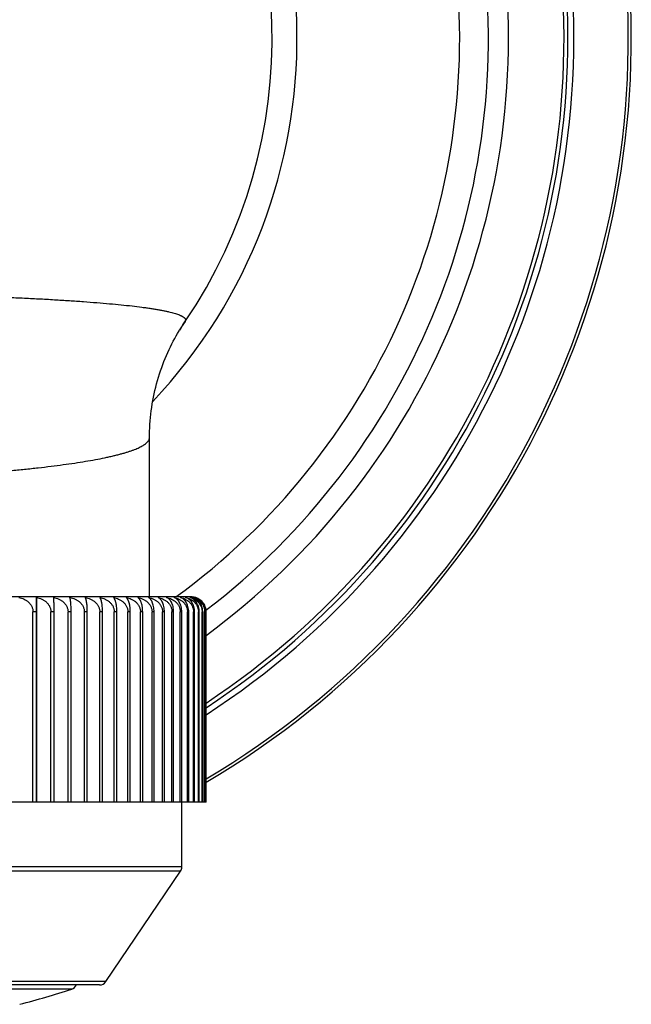
# Model space of a CAD drawing. Units: inches. Extents: x 0 to 11, y 0 to 8.5.
# Drawn here: x 8.4 to 8.8, y 5.5 to 6.2 of the extents above; entities that cross this region are included whole.
import ezdxf

# ---------------------------------------------------------------- set-up
doc = ezdxf.new("R2010")
doc.units = ezdxf.units.IN
doc.header["$LTSCALE"] = 0.605
doc.header["$MEASUREMENT"] = 0
doc.layers.get('0').update_dxf_attribs({"linetype": 'CONTINUOUS'})

msp = doc.modelspace()

# ---------------------------------------------------------------- linework, layer by layer
at = {"color": 7, "linetype": 'Continuous'}
for p, q in [((8.49497, 5.9799), (8.4949, 5.97979)), ((8.49119, 5.97402), (8.4912, 5.97403)), ((8.47111, 5.79537), (8.47111, 5.90228)), ((8.49911, 5.79537), (7.93161, 5.79537)), ((8.39531, 5.78537), (8.39548, 5.79506)), ((8.39548, 5.79506), (8.39548, 5.65787)), ((8.39531, 5.78537), (8.39303, 5.78537)), ((8.39303, 5.65787), (8.39303, 5.78537)), ((8.39531, 5.65787), (8.39531, 5.78537)), ((8.40722, 5.78537), (8.40504, 5.78537)), ((8.40504, 5.65787), (8.40504, 5.78537)), ((8.40722, 5.65787), (8.40722, 5.78537)), ((8.4186, 5.78537), (8.41652, 5.78537)), ((8.41652, 5.65787), (8.41652, 5.78537)), ((8.4186, 5.65787), (8.4186, 5.78537)), ((8.42942, 5.78537), (8.42745, 5.78537)), ((8.42745, 5.65787), (8.42745, 5.78537)), ((8.42942, 5.65787), (8.42942, 5.78537)), ((8.43965, 5.78537), (8.43779, 5.78537)), ((8.43779, 5.65787), (8.43779, 5.78537)), ((8.43965, 5.65787), (8.43965, 5.78537)), ((8.44928, 5.78537), (8.44753, 5.78537)), ((8.44753, 5.65787), (8.44753, 5.78537)), ((8.44928, 5.65787), (8.44928, 5.78537)), ((8.45825, 5.78537), (8.45662, 5.78537)), ((8.45662, 5.65787), (8.45662, 5.78537)), ((8.45825, 5.65787), (8.45825, 5.78537)), ((8.46656, 5.78537), (8.46507, 5.78537)), ((8.46507, 5.65787), (8.46507, 5.78537)), ((8.46656, 5.65787), (8.46656, 5.78537)), ((8.47419, 5.78537), (8.47282, 5.78537)), ((8.47282, 5.65787), (8.47282, 5.78537)), ((8.47419, 5.65787), (8.47419, 5.78537)), ((8.4811, 5.78537), (8.47987, 5.78537)), ((8.47987, 5.65787), (8.47987, 5.78537)), ((8.4811, 5.65787), (8.4811, 5.78537)), ((8.48729, 5.78537), (8.48619, 5.78537)), ((8.48619, 5.65787), (8.48619, 5.78537)), ((8.48729, 5.65787), (8.48729, 5.78537)), ((8.49273, 5.78537), (8.49178, 5.78537)), ((8.49178, 5.65787), (8.49178, 5.78537)), ((8.49273, 5.65787), (8.49273, 5.78537)), ((8.49741, 5.78537), (8.4966, 5.78537)), ((8.4966, 5.65787), (8.4966, 5.78537)), ((8.49741, 5.65787), (8.49741, 5.78537)), ((8.50132, 5.78537), (8.50065, 5.78537)), ((8.50065, 5.65787), (8.50065, 5.78537)), ((8.50132, 5.65787), (8.50132, 5.78537)), ((8.50444, 5.78537), (8.50392, 5.78537)), ((8.50392, 5.65787), (8.50392, 5.78537)), ((8.50444, 5.65787), (8.50444, 5.78537)), ((8.50678, 5.78537), (8.5064, 5.78537)), ((8.5064, 5.65787), (8.5064, 5.78537)), ((8.50678, 5.65787), (8.50678, 5.78537)), ((8.50831, 5.78537), (8.50808, 5.78537)), ((8.50808, 5.65787), (8.50808, 5.78537)), ((8.50831, 5.65787), (8.50831, 5.78537)), ((8.50904, 5.78537), (8.50896, 5.78537)), ((8.50896, 5.65787), (8.50896, 5.78537)), ((8.50904, 5.65787), (8.50904, 5.78537)), ((8.50904, 5.65787), (7.92175, 5.65787)), ((8.49286, 5.61441), (8.49286, 5.65787)), ((8.49286, 5.61441), (7.93786, 5.61441)), ((8.49199, 5.6116), (7.93872, 5.6116)), ((8.44184, 5.53757), (8.49199, 5.6116)), ((8.44184, 5.53757), (7.98887, 5.53757)), ((8.4377, 5.53537), (7.99301, 5.53537)), ((8.41907, 5.53256), (8.01164, 5.53256))]:
    msp.add_line(p, q, dxfattribs=at)
for points in [[(8.4912, 5.97403), (8.49186, 5.9751), (8.4927, 5.97644), (8.49354, 5.97775), (8.49439, 5.97903), (8.4949, 5.97979)], [(8.47111, 5.90228), (8.47112, 5.90416), (8.47117, 5.90642), (8.47126, 5.90869), (8.47138, 5.91097), (8.47155, 5.91326), (8.47175, 5.91554), (8.47199, 5.91783), (8.47227, 5.92013), (8.47259, 5.92241), (8.47295, 5.9247), (8.47335, 5.92698), (8.47378, 5.92925), (8.47425, 5.93151), (8.47476, 5.93376), (8.47531, 5.936), (8.47588, 5.93822), (8.4765, 5.94042), (8.47714, 5.9426), (8.47782, 5.94477), (8.47854, 5.94691), (8.47928, 5.94903), (8.48005, 5.95112), (8.48084, 5.95319), (8.48167, 5.95522), (8.48252, 5.95722), (8.48339, 5.9592), (8.48428, 5.96114), (8.48519, 5.96304), (8.48612, 5.96491), (8.48707, 5.96674), (8.48803, 5.96853), (8.489, 5.97028), (8.48998, 5.97199), (8.49097, 5.97365), (8.49119, 5.97402)]]:
    msp.add_lwpolyline(points, dxfattribs=at)
for centre, radius, start, end in [((8.21536, 6.16978), 0.5787, 300.49756, 70.57039), ((8.21536, 6.16978), 0.57669, 300.61503, 70.50006), ((8.21536, 6.16978), 0.54017, 302.9357, 69.1223), ((8.21536, 6.16978), 0.53624, 303.20724, 68.96246), ((8.21536, 6.16978), 0.5336, 303.394, 68.85299), ((8.21536, 6.16978), 0.49638, 306.27486, 67.18157), ((8.21536, 6.16978), 0.48291, 307.44808, 66.50759), ((8.21536, 6.16978), 0.46365, 306.14282, 65.4682), ((8.21536, 6.16978), 0.35463, 316.65405, 44.62631), ((8.21536, 6.16978), 0.338, 325.79733, 37.48654), ((8.60844, 5.90278), 0.13719, 145.7992, 148.71417), ((8.49535, 5.78319), 0.01218, 75.05471, 77.14291), ((8.49589, 5.7878), 0.00757, 70.76881, 73.39128), ((8.49911, 5.78537), 0.01, 75.61098, 90), ((8.49913, 5.78545), 0.00992, 69.69521, 75.6124), ((8.48786, 5.61441), 0.005, 325.88553, 360), ((8.4377, 5.54037), 0.005, 270, 325.88553), ((8.21536, 6.16614), 0.66553, 284.68979, 287.82406), ((8.41754, 5.53732), 0.005, 287.82406, 337.15162)]:
    msp.add_arc(centre, radius, start, end, dxfattribs=at)
for points, knots in [([(8.21536, 5.99933), (8.22005, 5.99933), (8.22943, 5.99931), (8.2481, 5.99922), (8.26666, 5.99903), (8.28504, 5.99876), (8.30296, 5.99844), (8.32058, 5.99804), (8.33785, 5.99755), (8.35036, 5.99715), (8.36253, 5.99671), (8.37433, 5.99623), (8.38572, 5.99572), (8.39669, 5.99517), (8.4072, 5.99458), (8.41723, 5.99396), (8.42674, 5.99331), (8.43572, 5.99262), (8.44414, 5.99191), (8.45198, 5.99116), (8.45922, 5.99038), (8.46486, 5.98969), (8.46906, 5.98912), (8.47197, 5.98869), (8.47472, 5.98826), (8.4773, 5.98782), (8.47971, 5.98737), (8.48195, 5.98692), (8.48403, 5.98646), (8.48593, 5.986), (8.48766, 5.98552), (8.48921, 5.98505), (8.49059, 5.98456), (8.49162, 5.98414), (8.49236, 5.9838), (8.49285, 5.98355), (8.49329, 5.9833), (8.49369, 5.98305), (8.49405, 5.98279), (8.49436, 5.98254), (8.49462, 5.98228), (8.49484, 5.98202), (8.49502, 5.98176), (8.49515, 5.9815), (8.49524, 5.98123), (8.49528, 5.98096), (8.49527, 5.9807), (8.4952, 5.98033), (8.49507, 5.98006), (8.49497, 5.9799)], [0, 0, 0, 0, 0.049728, 0.09933, 0.19766, 0.246141, 0.294004, 0.387396, 0.432691, 0.476901, 0.519915, 0.561625, 0.601925, 0.640713, 0.677893, 0.713369, 0.747054, 0.77886, 0.808707, 0.836521, 0.86223, 0.885773, 0.896714, 0.907093, 0.916904, 0.926142, 0.934802, 0.94288, 0.950373, 0.957279, 0.963599, 0.969332, 0.974483, 0.979057, 0.981133, 0.983069, 0.984868, 0.986535, 0.988074, 0.98949, 0.990791, 0.991987, 0.99309, 0.994118, 0.995091, 0.996032, 0.996968, 0.997926, 1, 1, 1, 1]), ([(8.21536, 5.87325), (8.21955, 5.87325), (8.22793, 5.87327), (8.24048, 5.87339), (8.25297, 5.87358), (8.26536, 5.87385), (8.27763, 5.87419), (8.28975, 5.87459), (8.30169, 5.87506), (8.31341, 5.8756), (8.3249, 5.87619), (8.33611, 5.87684), (8.34704, 5.87755), (8.35764, 5.87832), (8.36789, 5.87914), (8.37778, 5.88001), (8.38727, 5.88093), (8.39634, 5.88189), (8.40498, 5.8829), (8.41315, 5.88396), (8.42085, 5.88505), (8.42805, 5.88619), (8.43474, 5.88736), (8.43998, 5.88838), (8.4439, 5.88922), (8.44665, 5.88985), (8.44925, 5.89049), (8.45171, 5.89113), (8.45403, 5.89178), (8.4562, 5.89243), (8.45824, 5.8931), (8.46012, 5.89376), (8.46186, 5.89444), (8.46345, 5.89512), (8.4649, 5.89581), (8.46619, 5.8965), (8.46734, 5.8972), (8.46833, 5.89791), (8.46918, 5.89862), (8.46988, 5.89934), (8.47042, 5.90006), (8.47075, 5.90068), (8.47094, 5.90118), (8.47103, 5.90154), (8.47109, 5.90191), (8.47111, 5.90216), (8.47111, 5.90228)], [0, 0, 0, 0, 0.048262, 0.096407, 0.144319, 0.191881, 0.238979, 0.285498, 0.331328, 0.376357, 0.420479, 0.463589, 0.505584, 0.546366, 0.585837, 0.623906, 0.660485, 0.695491, 0.728845, 0.760472, 0.790302, 0.81827, 0.844318, 0.868397, 0.879685, 0.890464, 0.900732, 0.910485, 0.919718, 0.928431, 0.936622, 0.944293, 0.951446, 0.958083, 0.96421, 0.969836, 0.974973, 0.979639, 0.983857, 0.987663, 0.991103, 0.994243, 0.995729, 0.997175, 0.998593, 1, 1, 1, 1]), ([(8.3836, 5.79506), (8.38419, 5.79494), (8.38536, 5.79463), (8.38704, 5.79395), (8.38862, 5.79305), (8.39006, 5.79192), (8.39109, 5.79079), (8.39178, 5.78978), (8.39222, 5.78896), (8.39258, 5.78811), (8.39284, 5.78722), (8.393, 5.7863), (8.39303, 5.78568), (8.39303, 5.78537)], [0, 0, 0, 0, 0.123395, 0.247049, 0.371078, 0.495597, 0.620706, 0.683573, 0.746608, 0.809798, 0.873118, 0.936533, 1, 1, 1, 1]), ([(8.39548, 5.79506), (8.39608, 5.79494), (8.39726, 5.79464), (8.39897, 5.79396), (8.40057, 5.79306), (8.40203, 5.79193), (8.40307, 5.79079), (8.40377, 5.78978), (8.40422, 5.78897), (8.40458, 5.78811), (8.40484, 5.78722), (8.405, 5.7863), (8.40504, 5.78568), (8.40504, 5.78537)], [0, 0, 0, 0, 0.124019, 0.24819, 0.372586, 0.497275, 0.622313, 0.685047, 0.747884, 0.810816, 0.873828, 0.936898, 1, 1, 1, 1]), ([(8.40722, 5.78537), (8.40722, 5.78599), (8.40721, 5.78718), (8.40719, 5.7889), (8.40716, 5.79046), (8.40711, 5.79182), (8.40706, 5.79295), (8.40702, 5.79375), (8.40697, 5.79427), (8.40694, 5.79458), (8.40691, 5.79484), (8.40689, 5.795), (8.40688, 5.79506)], [0, 0, 0, 0, 0.189936, 0.369751, 0.531865, 0.672042, 0.788691, 0.88176, 0.919644, 0.951902, 0.978651, 1, 1, 1, 1]), ([(8.40688, 5.79506), (8.40748, 5.79494), (8.40867, 5.79464), (8.41039, 5.79396), (8.41201, 5.79306), (8.41348, 5.79193), (8.41453, 5.79079), (8.41524, 5.78978), (8.41569, 5.78897), (8.41605, 5.78811), (8.41632, 5.78722), (8.41648, 5.7863), (8.41652, 5.78568), (8.41652, 5.78537)], [0, 0, 0, 0, 0.124489, 0.249051, 0.373725, 0.498543, 0.623529, 0.686163, 0.748851, 0.811588, 0.874367, 0.937175, 1, 1, 1, 1]), ([(8.4186, 5.78537), (8.4186, 5.78599), (8.41858, 5.78718), (8.41853, 5.7889), (8.41845, 5.79046), (8.41834, 5.79182), (8.41823, 5.79281), (8.41813, 5.79348), (8.41806, 5.79391), (8.41799, 5.79427), (8.41791, 5.79459), (8.41783, 5.79484), (8.41778, 5.795), (8.41775, 5.79506)], [0, 0, 0, 0, 0.188816, 0.36764, 0.528993, 0.668723, 0.785305, 0.834893, 0.87878, 0.917083, 0.949941, 0.977518, 1, 1, 1, 1]), ([(8.41775, 5.79506), (8.41835, 5.79494), (8.41955, 5.79464), (8.42128, 5.79396), (8.42291, 5.79306), (8.42439, 5.79193), (8.42545, 5.79079), (8.42616, 5.78978), (8.42661, 5.78897), (8.42698, 5.78811), (8.42724, 5.78722), (8.42741, 5.7863), (8.42745, 5.78568), (8.42745, 5.78537)], [0, 0, 0, 0, 0.124808, 0.249637, 0.3745, 0.499406, 0.624357, 0.686924, 0.74951, 0.812115, 0.874734, 0.937364, 1, 1, 1, 1]), ([(8.42942, 5.78537), (8.42942, 5.78599), (8.4294, 5.78718), (8.42931, 5.78891), (8.42918, 5.79047), (8.42903, 5.79164), (8.42889, 5.79247), (8.42879, 5.793), (8.42868, 5.79348), (8.42856, 5.79391), (8.42844, 5.79427), (8.42832, 5.79459), (8.4282, 5.79485), (8.42811, 5.795), (8.42806, 5.79506)], [0, 0, 0, 0, 0.186852, 0.363937, 0.523967, 0.662931, 0.724008, 0.779438, 0.829282, 0.873655, 0.912704, 0.946616, 0.975619, 1, 1, 1, 1]), ([(8.42806, 5.79506), (8.42867, 5.79494), (8.42987, 5.79464), (8.43161, 5.79396), (8.43324, 5.79306), (8.43472, 5.79193), (8.43579, 5.7908), (8.4365, 5.78978), (8.43695, 5.78897), (8.43732, 5.78811), (8.43759, 5.78722), (8.43776, 5.7863), (8.43779, 5.78568), (8.43779, 5.78537)], [0, 0, 0, 0, 0.124979, 0.249951, 0.374916, 0.49987, 0.624802, 0.687332, 0.749864, 0.812397, 0.874931, 0.937465, 1, 1, 1, 1]), ([(8.43965, 5.78537), (8.43965, 5.78599), (8.43962, 5.78719), (8.43951, 5.78891), (8.43935, 5.79025), (8.43919, 5.79122), (8.43907, 5.79187), (8.43893, 5.79247), (8.43879, 5.79301), (8.43863, 5.79349), (8.43848, 5.79391), (8.43832, 5.79428), (8.43815, 5.79459), (8.43798, 5.79485), (8.43786, 5.795), (8.43779, 5.79506)], [0, 0, 0, 0, 0.184205, 0.358957, 0.517227, 0.588883, 0.655214, 0.716137, 0.771666, 0.821886, 0.86694, 0.907013, 0.94234, 0.973213, 1, 1, 1, 1]), ([(8.43779, 5.79506), (8.4384, 5.79494), (8.4396, 5.79464), (8.44134, 5.79396), (8.44297, 5.79306), (8.44446, 5.79193), (8.44552, 5.7908), (8.44623, 5.78978), (8.44669, 5.78897), (8.44706, 5.78811), (8.44733, 5.78722), (8.44749, 5.7863), (8.44753, 5.78568), (8.44753, 5.78537)], [0, 0, 0, 0, 0.125004, 0.249996, 0.374975, 0.499936, 0.624866, 0.687391, 0.749915, 0.812438, 0.874959, 0.93748, 1, 1, 1, 1]), ([(8.44928, 5.78537), (8.44928, 5.78599), (8.44924, 5.78719), (8.44909, 5.78891), (8.44889, 5.79025), (8.44869, 5.79122), (8.44853, 5.79187), (8.44836, 5.79247), (8.44818, 5.793), (8.44799, 5.79348), (8.44779, 5.79391), (8.44758, 5.79428), (8.44737, 5.79459), (8.44716, 5.79485), (8.447, 5.795), (8.44692, 5.79506)], [0, 0, 0, 0, 0.180967, 0.352885, 0.509053, 0.580015, 0.645918, 0.706703, 0.762405, 0.813134, 0.85906, 0.900403, 0.937436, 0.970498, 1, 1, 1, 1]), ([(8.44692, 5.79506), (8.44753, 5.79494), (8.44873, 5.79463), (8.45046, 5.79396), (8.45209, 5.79306), (8.45356, 5.79193), (8.45462, 5.79079), (8.45533, 5.78978), (8.45579, 5.78896), (8.45615, 5.78811), (8.45642, 5.78722), (8.45659, 5.7863), (8.45662, 5.78568), (8.45662, 5.78537)], [0, 0, 0, 0, 0.124882, 0.249771, 0.374679, 0.499605, 0.624548, 0.687099, 0.749662, 0.812236, 0.874819, 0.937407, 1, 1, 1, 1]), ([(8.45825, 5.78537), (8.45825, 5.78599), (8.45822, 5.7869), (8.45811, 5.7881), (8.45798, 5.78921), (8.45779, 5.79025), (8.45755, 5.79123), (8.45735, 5.79188), (8.45714, 5.79247), (8.45692, 5.79301), (8.45669, 5.79349), (8.45645, 5.79391), (8.4562, 5.79428), (8.45587, 5.79468), (8.4556, 5.79493), (8.4554, 5.79506)], [0, 0, 0, 0, 0.177579, 0.263615, 0.346558, 0.50053, 0.570771, 0.636241, 0.696902, 0.752813, 0.804109, 0.850986, 0.893692, 0.932528, 1, 1, 1, 1]), ([(8.4554, 5.79506), (8.45601, 5.79494), (8.4572, 5.79464), (8.45893, 5.79396), (8.46055, 5.79306), (8.46202, 5.79193), (8.46308, 5.79079), (8.46378, 5.78978), (8.46423, 5.78897), (8.4646, 5.78811), (8.46487, 5.78722), (8.46503, 5.7863), (8.46507, 5.78568), (8.46507, 5.78537)], [0, 0, 0, 0, 0.124612, 0.249277, 0.374024, 0.498875, 0.623848, 0.686456, 0.749105, 0.811791, 0.874508, 0.937248, 1, 1, 1, 1]), ([(8.46656, 5.78537), (8.46656, 5.78599), (8.46653, 5.7869), (8.4664, 5.7881), (8.46624, 5.78921), (8.46602, 5.79026), (8.46574, 5.79123), (8.46551, 5.79188), (8.46527, 5.79247), (8.46501, 5.79301), (8.46474, 5.79349), (8.46445, 5.79392), (8.46416, 5.79428), (8.46378, 5.79469), (8.46346, 5.79494), (8.46323, 5.79506)], [0, 0, 0, 0, 0.173877, 0.25822, 0.339646, 0.491277, 0.560775, 0.625818, 0.686395, 0.742583, 0.794539, 0.842476, 0.886659, 0.927405, 1, 1, 1, 1]), ([(8.46323, 5.79506), (8.46383, 5.79494), (8.46502, 5.79464), (8.46673, 5.79396), (8.46834, 5.79306), (8.4698, 5.79193), (8.47085, 5.79079), (8.47155, 5.78978), (8.472, 5.78897), (8.47236, 5.78811), (8.47262, 5.78722), (8.47279, 5.7863), (8.47282, 5.78568), (8.47282, 5.78537)], [0, 0, 0, 0, 0.124192, 0.248508, 0.373007, 0.497743, 0.622761, 0.685459, 0.748241, 0.811101, 0.874027, 0.937, 1, 1, 1, 1]), ([(8.47419, 5.78537), (8.47419, 5.78599), (8.47413, 5.78719), (8.47389, 5.78892), (8.47351, 5.79049), (8.47309, 5.79166), (8.47271, 5.79248), (8.47241, 5.79301), (8.4721, 5.79349), (8.47178, 5.79392), (8.47144, 5.79429), (8.471, 5.79469), (8.47063, 5.79494), (8.47038, 5.79506)], [0, 0, 0, 0, 0.170094, 0.332556, 0.481846, 0.61522, 0.675759, 0.732282, 0.784956, 0.834009, 0.879712, 0.922384, 1, 1, 1, 1]), ([(8.47038, 5.79506), (8.47098, 5.79494), (8.47215, 5.79464), (8.47384, 5.79396), (8.47543, 5.79306), (8.47688, 5.79193), (8.47792, 5.79079), (8.47861, 5.78978), (8.47905, 5.78897), (8.47941, 5.78811), (8.47967, 5.78722), (8.47983, 5.7863), (8.47987, 5.78568), (8.47987, 5.78537)], [0, 0, 0, 0, 0.12362, 0.247461, 0.371622, 0.496201, 0.621284, 0.684103, 0.747067, 0.810164, 0.873373, 0.936664, 1, 1, 1, 1]), ([(8.4811, 5.78537), (8.4811, 5.78599), (8.48104, 5.78719), (8.48077, 5.78892), (8.48034, 5.79049), (8.47979, 5.79186), (8.47915, 5.793), (8.47843, 5.79391), (8.47767, 5.79461), (8.47711, 5.79494), (8.47683, 5.79506)], [0, 0, 0, 0, 0.16633, 0.325558, 0.472572, 0.604915, 0.722302, 0.825852, 0.917553, 1, 1, 1, 1]), ([(8.47683, 5.79506), (8.47742, 5.79494), (8.47858, 5.79464), (8.48025, 5.79396), (8.48182, 5.79306), (8.48324, 5.79193), (8.48427, 5.79079), (8.48495, 5.78978), (8.48539, 5.78897), (8.48574, 5.78811), (8.486, 5.78722), (8.48616, 5.7863), (8.48619, 5.78568), (8.48619, 5.78537)], [0, 0, 0, 0, 0.122892, 0.246127, 0.369859, 0.494242, 0.619408, 0.682384, 0.745578, 0.808976, 0.872545, 0.936239, 1, 1, 1, 1]), ([(8.48729, 5.78537), (8.48729, 5.78599), (8.48722, 5.7872), (8.48692, 5.78893), (8.48645, 5.7905), (8.48584, 5.79186), (8.48512, 5.793), (8.48433, 5.79392), (8.48349, 5.79461), (8.48287, 5.79494), (8.48257, 5.79506)], [0, 0, 0, 0, 0.16258, 0.318601, 0.463382, 0.594748, 0.712564, 0.818001, 0.913002, 1, 1, 1, 1]), ([(8.48257, 5.79506), (8.48314, 5.79494), (8.48429, 5.79464), (8.48593, 5.79396), (8.48747, 5.79306), (8.48888, 5.79192), (8.48988, 5.79079), (8.49055, 5.78978), (8.49098, 5.78897), (8.49133, 5.78811), (8.49158, 5.78722), (8.49174, 5.7863), (8.49178, 5.78568), (8.49178, 5.78537)], [0, 0, 0, 0, 0.122001, 0.244497, 0.367709, 0.491855, 0.617126, 0.680292, 0.743769, 0.807533, 0.871539, 0.935723, 1, 1, 1, 1]), ([(8.49273, 5.78537), (8.49273, 5.78599), (8.49266, 5.7872), (8.49233, 5.78893), (8.49181, 5.7905), (8.49114, 5.79186), (8.49036, 5.79301), (8.4895, 5.79392), (8.48857, 5.79461), (8.48791, 5.79494), (8.48758, 5.79506)], [0, 0, 0, 0, 0.158895, 0.311787, 0.454429, 0.584913, 0.703226, 0.810547, 0.908729, 1, 1, 1, 1]), ([(8.48758, 5.79506), (8.48815, 5.79494), (8.48926, 5.79463), (8.49087, 5.79395), (8.49239, 5.79305), (8.49376, 5.79192), (8.49474, 5.79079), (8.4954, 5.78977), (8.49582, 5.78896), (8.49616, 5.78811), (8.49641, 5.78722), (8.49656, 5.7863), (8.4966, 5.78568), (8.4966, 5.78537)], [0, 0, 0, 0, 0.120941, 0.242563, 0.365161, 0.489032, 0.614434, 0.677828, 0.741639, 0.805836, 0.870357, 0.935116, 1, 1, 1, 1]), ([(8.49741, 5.78537), (8.49741, 5.78599), (8.49733, 5.7872), (8.49697, 5.78894), (8.49641, 5.79051), (8.49568, 5.79188), (8.49484, 5.79302), (8.4939, 5.79393), (8.4929, 5.79462), (8.49218, 5.79494), (8.49183, 5.79506)], [0, 0, 0, 0, 0.155432, 0.305389, 0.446039, 0.575723, 0.694536, 0.803644, 0.90479, 1, 1, 1, 1]), ([(8.49183, 5.79506), (8.49238, 5.79494), (8.4932, 5.79471), (8.49426, 5.7943), (8.49529, 5.79381), (8.49653, 5.79305), (8.49765, 5.79211), (8.49845, 5.79125), (8.499, 5.79054), (8.49948, 5.78978), (8.49989, 5.78896), (8.50022, 5.78811), (8.50047, 5.78722), (8.50062, 5.7863), (8.50065, 5.78568), (8.50065, 5.78537)], [0, 0, 0, 0, 0.119682, 0.179869, 0.240331, 0.362191, 0.485721, 0.548278, 0.611374, 0.675023, 0.739212, 0.8039, 0.869009, 0.934423, 1, 1, 1, 1]), ([(8.50132, 5.78537), (8.50132, 5.78599), (8.50123, 5.7872), (8.5009, 5.78867), (8.50053, 5.78977), (8.5001, 5.79076), (8.49946, 5.79188), (8.49855, 5.79302), (8.49754, 5.79394), (8.49647, 5.79462), (8.49571, 5.79494), (8.49533, 5.79506)], [0, 0, 0, 0, 0.152079, 0.299216, 0.369827, 0.438078, 0.567045, 0.686383, 0.797217, 0.901152, 1, 1, 1, 1]), ([(8.49533, 5.79506), (8.49586, 5.79494), (8.49693, 5.79463), (8.49821, 5.79407), (8.49918, 5.79351), (8.49989, 5.79303), (8.50056, 5.79249), (8.50119, 5.7919), (8.50178, 5.79125), (8.50231, 5.79054), (8.50278, 5.78978), (8.50318, 5.78896), (8.50351, 5.78811), (8.50374, 5.78722), (8.50389, 5.7863), (8.50392, 5.78568), (8.50392, 5.78537)], [0, 0, 0, 0, 0.118248, 0.237647, 0.297969, 0.358765, 0.420098, 0.482026, 0.544598, 0.607851, 0.671799, 0.736429, 0.801684, 0.867466, 0.933632, 1, 1, 1, 1]), ([(8.50444, 5.78537), (8.50444, 5.78597), (8.50436, 5.78714), (8.50397, 5.78883), (8.50346, 5.79013), (8.50295, 5.79107), (8.50241, 5.79192), (8.50166, 5.79285), (8.5008, 5.79363), (8.50007, 5.79414), (8.49935, 5.79457), (8.49877, 5.79482), (8.49839, 5.79496)], [0, 0, 0, 0, 0.147948, 0.291773, 0.42857, 0.49393, 0.557176, 0.677481, 0.790475, 0.844673, 0.897546, 1, 1, 1, 1]), ([(8.49849, 5.79496), (8.49899, 5.79482), (8.49998, 5.79449), (8.50116, 5.7939), (8.50206, 5.79333), (8.50271, 5.79285), (8.50333, 5.79231), (8.50411, 5.79152), (8.50497, 5.79039), (8.50564, 5.78912), (8.50603, 5.78802), (8.50624, 5.78715), (8.50637, 5.78627), (8.5064, 5.78567), (8.5064, 5.78537)], [0, 0, 0, 0, 0.116696, 0.234912, 0.29481, 0.355304, 0.416466, 0.478358, 0.604411, 0.733709, 0.79955, 0.865998, 0.932884, 1, 1, 1, 1]), ([(8.50678, 5.78537), (8.50678, 5.78568), (8.50675, 5.7863), (8.50664, 5.78721), (8.50645, 5.7881), (8.50612, 5.78923), (8.50555, 5.79053), (8.50481, 5.79168), (8.50413, 5.79249), (8.50344, 5.79319), (8.5025, 5.79394), (8.50129, 5.79463), (8.50044, 5.79494), (8.50001, 5.79506)], [0, 0, 0, 0, 0.073292, 0.146056, 0.217815, 0.288177, 0.423577, 0.551349, 0.61247, 0.671846, 0.785852, 0.89477, 1, 1, 1, 1]), ([(8.50001, 5.79506), (8.50052, 5.79494), (8.50153, 5.79463), (8.50297, 5.79395), (8.50432, 5.79305), (8.50555, 5.79191), (8.50661, 5.79055), (8.50729, 5.78924), (8.50769, 5.78811), (8.50792, 5.78722), (8.50805, 5.7863), (8.50808, 5.78568), (8.50808, 5.78537)], [0, 0, 0, 0, 0.114861, 0.231503, 0.35066, 0.473058, 0.5993, 0.729623, 0.796281, 0.863714, 0.931709, 1, 1, 1, 1]), ([(8.50831, 5.78537), (8.50831, 5.78568), (8.50828, 5.7863), (8.50816, 5.78722), (8.50797, 5.7881), (8.50761, 5.78923), (8.50702, 5.79053), (8.50623, 5.79169), (8.50553, 5.79249), (8.50479, 5.7932), (8.50381, 5.79395), (8.50253, 5.79463), (8.50164, 5.79494), (8.50119, 5.79506)], [0, 0, 0, 0, 0.071885, 0.143306, 0.213841, 0.283151, 0.417086, 0.544383, 0.605648, 0.665411, 0.780863, 0.891988, 1, 1, 1, 1]), ([(8.50119, 5.79506), (8.50168, 5.79494), (8.50265, 5.79463), (8.50404, 5.79395), (8.50535, 5.79304), (8.50653, 5.79191), (8.50755, 5.79054), (8.50834, 5.78896), (8.50885, 5.78722), (8.50896, 5.78599), (8.50896, 5.78537)], [0, 0, 0, 0, 0.112852, 0.227873, 0.345942, 0.467919, 0.594502, 0.725951, 0.861685, 1, 1, 1, 1]), ([(8.50904, 5.78537), (8.50904, 5.78599), (8.50893, 5.78721), (8.50844, 5.78896), (8.50769, 5.79053), (8.50671, 5.7919), (8.50558, 5.79304), (8.50433, 5.79394), (8.50299, 5.79463), (8.50206, 5.79494), (8.50159, 5.79506)], [0, 0, 0, 0, 0.140652, 0.278304, 0.410955, 0.537894, 0.659388, 0.776231, 0.889423, 1, 1, 1, 1])]:
    msp.add_open_spline(points, degree=3, knots=knots, dxfattribs=at)

doc.saveas('drawing.dxf')
